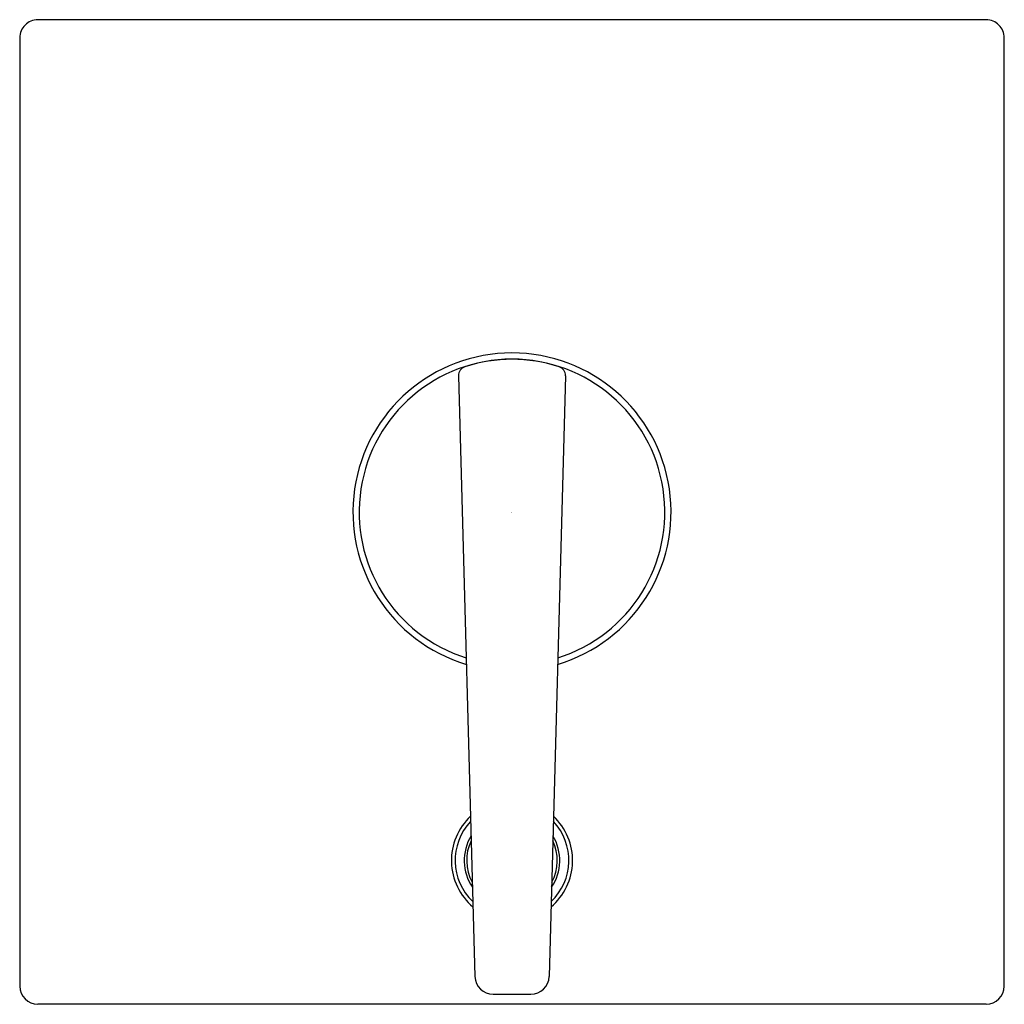
# Model space of a CAD drawing. Units: inches. Extents: x 4527.2 to 4533.7, y 197.2 to 249.1.
# Drawn here: x 4527.2 to 4533.7, y 209.1 to 215.6 of the extents above; entities that cross this region are included whole.
import ezdxf

# ---------------------------------------------------------------- set-up
doc = ezdxf.new("R2010")
doc.units = ezdxf.units.IN
doc.header["$LTSCALE"] = 0.64311
doc.header["$MEASUREMENT"] = 0
doc.layers.get('0').update_dxf_attribs({"color": 255, "linetype": 'CONTINUOUS'})
doc.layers.get('Defpoints').update_dxf_attribs({"linetype": 'CONTINUOUS'})
doc.styles.get("Standard").update_dxf_attribs({"font": 'txt', "width": 0.8})

msp = doc.modelspace()

# ---------------------------------------------------------------- linework, layer by layer
for p, q in [((4533.6048, 215.5544), (4527.3448, 215.5544)), ((4527.2248, 215.4344), (4527.2248, 209.1744)), ((4533.7248, 209.1744), (4533.7248, 215.4344)), ((4530.1215, 213.2043), (4530.2298, 209.238)), ((4530.8282, 213.2043), (4530.7198, 209.238)), ((4530.3498, 209.1211), (4530.5999, 209.1211)), ((4533.6048, 209.0544), (4527.3448, 209.0544))]:
    msp.add_line(p, q)
for centre, radius, start, end in [((4527.3448, 215.4344), 0.12, 89.99733, 180.00267), ((4533.6048, 215.4344), 0.12, 359.99995, 90.00005), ((4530.4748, 212.3044), 1.05, 286.6751, 253.32496), ((4530.4748, 212.3044), 1.009, 287.44484, 252.55522), ((4530.4748, 212.3044), 1.008, 71.97225, 108.02775), ((4530.1814, 213.2059), 0.06, 108.02684, 181.45535), ((4530.7682, 213.2059), 0.06, 358.54371, 71.97378), ((4530.4748, 210.0042), 0.4002, 133.18847, 229.94126), ((4530.4748, 210.0042), 0.4002, 310.05944, 46.81094), ((4530.4748, 210.0044), 0.3755, 136.6313, 226.49842), ((4530.4748, 210.0044), 0.3755, 313.50212, 43.36827), ((4530.4748, 210.0044), 0.3155, 148.9713, 214.15843), ((4530.4748, 210.0044), 0.3155, 325.84238, 31.028), ((4530.4748, 210.0044), 0.2992, 154.24443, 208.88529), ((4530.4748, 210.0044), 0.2992, 331.1157, 25.75468), ((4530.3498, 209.2411), 0.12, 181.44939, 270.00369), ((4530.5999, 209.2411), 0.12, 270.00413, 358.5416), ((4527.3448, 209.1744), 0.12, 180.00016, 269.99773), ((4533.6048, 209.1744), 0.12, 269.99995, 359.99777)]:
    msp.add_arc(centre, radius, start, end)

# ---------------------------------------------------------------- texts
at = {"layer": 'Defpoints'}
for tag, p, s in [('TRADENAME', (4530.4693, 212.3006), 'HONESTY'), ('MODELNUMBER', (4530.4693, 212.3023), 'K-T99763-4G'), ('PRODUCT', (4530.4693, 212.2989), 'BATH AND SHOWER TRIM')]:
    msp.add_attdef(tag, p, s, height=0.001, dxfattribs=at)

doc.saveas('drawing.dxf')
